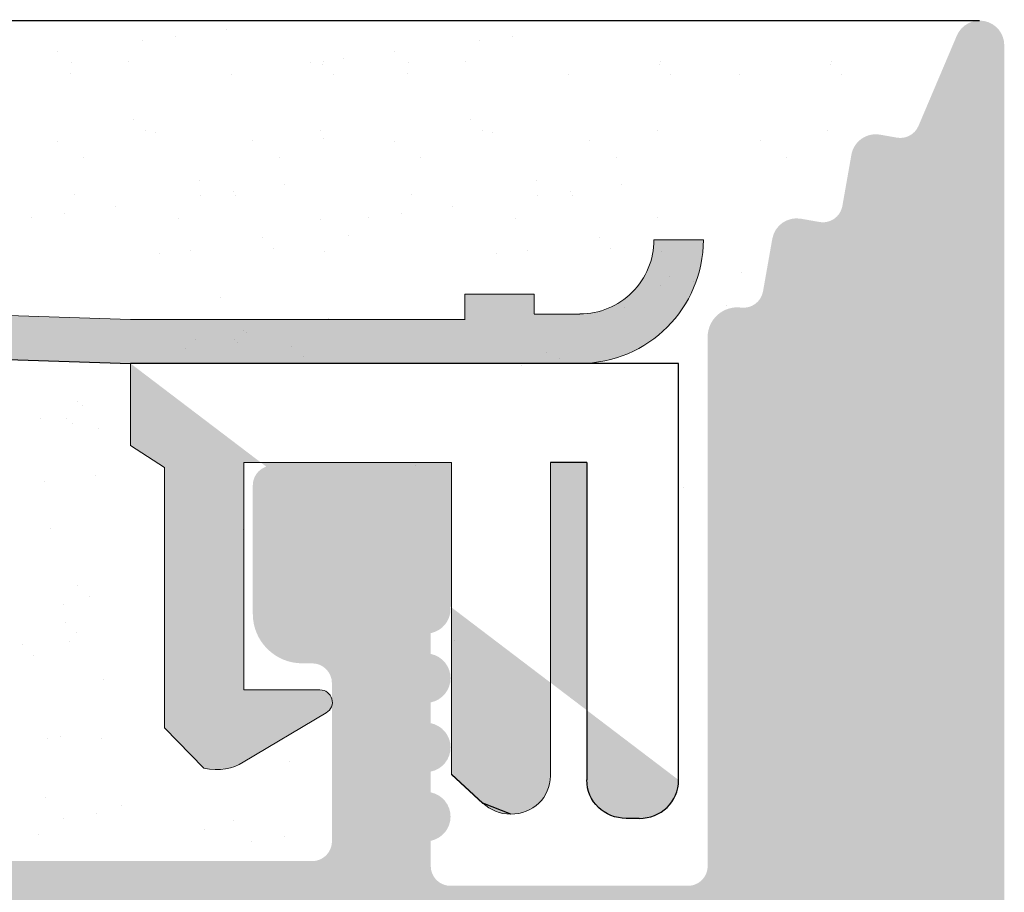
# Model space of a CAD drawing. Units: millimetres. Extents: x -261 to 1824, y 627 to 844.
# Drawn here: x -89 to -79, y 796 to 805 of the extents above; entities that cross this region are included whole.
import ezdxf

# ---------------------------------------------------------------- set-up
doc = ezdxf.new("R2010")
doc.units = ezdxf.units.MM
for name, color, linetype, lineweight in [('1', 7, 'Continuous', 20), ('Gipsp Sch', 253, 'Continuous', 5), ('Montagebügel Lienen', 255, 'Continuous', 0), ('Putz Sch', 252, 'Continuous', 20), ('Putznetz Lienien', 7, 'Continuous', 15), ('Putznetz Sch', 254, 'Continuous', 15), ('Schrafur Gips', 7, 'Continuous', 15), ('Schrauben F', 254, 'Continuous', 18)]:
    doc.layers.add(name, color=color, linetype=linetype, lineweight=lineweight)
doc.layers.add('Lienien Profil', color=7, linetype='Continuous', lineweight=25, plot=False)

msp = doc.modelspace()

# ---------------------------------------------------------------- hatches: boundary and pattern name
at = {"layer": 'Putznetz Lienien'}
h = msp.add_hatch(dxfattribs=at)
h.set_pattern_fill('JIS_WOOD', color=256, scale=0.01, style=0)
h.set_pattern_definition([(45, (-939.9710267094642, 80.65717627955871), (-0.004999999991609842, 0.004999999991609843), [])])
edge = h.paths.add_edge_path()
edge.add_arc((-113.5639668677607, 749.2267855327632), 0.3997779978903217, 182.4927431095005, 358.9203346841009)
edge.add_arc((-113.5640136605734, 749.226736063162), 0.3997291005907755, 181.0935690330312, 181.1633073784572)
edge.add_line((-114.5381169546117, 749.6945336362965), (-113.9631587009681, 749.2092225888348))
edge.add_arc((-114.6140418232144, 749.5646112692891), 0.1504805871901005, 59.69856432700731, 175.5526778086576)
edge.add_line((-114.7640679432361, 745.4282281941282), (-114.764069320544, 749.5762799095742))
edge.add_arc((-114.6191741606244, 745.433565356233), 0.1449920464690339, 182.1095361490685, 305.5609850700412)
edge.add_line((-113.9636759052046, 745.7952855148758), (-114.5348512574838, 745.3156147668101))
edge.add_arc((-113.5640196110426, 745.7876565964846), 0.3997291005907755, 0, 178.9064312028922)
edge.add_line((-113.1642905121907, 745.3655068768469), (-113.1642905104518, 745.7876565948386))
edge.add_line((-114.3661499069667, 744.4715505049055), (-113.1642905121907, 745.3655068768469))
edge.add_line((-114.6057702280768, 744.4715505049064), (-114.3661499069667, 744.4715505049055))
edge.add_arc((-114.6057702280787, 744.3132344547214), 0.1583160501850597, 89.99999999932112, 180.6756426628998)
edge.add_line((-114.7640753737833, 743.4188747699629), (-114.7640752710149, 744.3113676051971))
edge.add_arc((-114.6040753737834, 743.4188747515393), 0.1599999999999328, 179.9999934420402, 270.0000567367272)
edge.add_line((-114.3665634566869, 743.2588749865683), (-114.6040752154549, 743.2588747515395))
edge.add_line((-113.164265795941, 742.3545254143512), (-114.3665634566869, 743.2588749865683))
edge.add_line((-113.164265795941, 741.92037244224), (-113.164265795941, 742.3545254143512))
edge.add_arc((-113.5636283675613, 741.9374864788385), 0.3997291005900144, 181.7796907567411, 357.5461834460016)
edge.add_line((-114.538122905079, 742.410383351935), (-113.9631646514372, 741.9250723044756))
edge.add_arc((-114.6140477736835, 742.280460984929), 0.1504805871901886, 59.69856432610687, 175.5526778082159)
edge.add_line((-114.7640679432361, 738.478624816739), (-114.7640752710131, 742.2921296252152))
edge.add_arc((-114.6191741606244, 738.483961978869), 0.1449920464685373, 182.109536159056, 305.5609850755042)
edge.add_line((-113.9636759052064, 738.8456821375096), (-114.5348512574728, 738.3660113894546))
edge.add_arc((-113.5640196110444, 738.8380532191184), 0.3997291005907755, 0, 178.9064312027619)
edge.add_line((-113.1642905121917, 738.4159034994814), (-113.1642905104536, 738.8380532174733))
edge.add_line((-114.3661499069676, 737.52194712754), (-113.1642905121917, 738.4159034994814))
edge.add_line((-119.2640651248084, 737.521947127542), (-114.3661499069676, 737.52194712754))
edge.add_arc((-119.2640651248084, 737.3219471275413), 0.2000000000007276, 90, 180)
edge.add_line((-119.4640651248083, 735.0219471268704), (-119.4640651248092, 737.3219471275413))
edge.add_arc((-118.9640651248083, 735.0219471268704), 0.5, 180, 270)
edge.add_line((-118.1090140990882, 734.5219471268704), (-118.9640651248083, 734.5219471268704))
edge.add_arc((-117.8640651248097, 734.4719471268706), 0.2500000000002014, 11.53695903284861, 168.4630409672596)
edge.add_line((-117.4090140990893, 734.5219471268708), (-117.6191161505312, 734.5219471268708))
edge.add_arc((-117.1640651248108, 734.4719471268713), 0.2500000000002014, 11.53695903284861, 168.4630409673133)
edge.add_line((-116.7090140990904, 734.5219471268715), (-116.9191161505323, 734.5219471268715))
edge.add_arc((-116.4640651248119, 734.4719471268713), 0.2500000000001105, 11.53695903274648, 168.4630409671575)
edge.add_line((-115.764065124813, 734.5219471268715), (-116.2191161505334, 734.521947126871))
edge.add_arc((-115.7640651248121, 734.0219471268715), 0.5, 0, 90.00000000005211)
edge.add_line((-115.2640651248103, 732.9219471268718), (-115.2640651248121, 734.021947126872))
edge.add_arc((-115.4640651248101, 732.9219471268718), 0.2000000000000455, 269.9999999997394, 360.0000000000008)
edge.add_line((-117.0640651248095, 732.7219471268718), (-115.464065124811, 732.7219471268718))
edge.add_arc((-117.0640651248104, 732.9219471268716), 0.1999999999989086, 180, 270.0000000002605)
edge.add_line((-117.2640651248103, 733.1219471268703), (-117.2640651248093, 732.9219471268716))
edge.add_arc((-117.4640651248101, 733.1219471268703), 0.1999999999998181, 0, 90.00000000026056)
edge.add_line((-119.7640651248093, 733.3219471268703), (-117.464065124811, 733.3219471268701))
edge.add_arc((-119.7640651248093, 733.1219471268705), 0.1999999999998181, 90, 180)
edge.add_line((-119.9640651248101, 732.9219471268716), (-119.9640651248092, 733.1219471268705))
edge.add_arc((-120.164065124809, 732.9219471268716), 0.1999999999998181, 269.9999999997394, 360.0000000000008)
edge.add_line((-121.2640651248084, 732.7219471268718), (-120.1640651248099, 732.7219471268718))
edge.add_arc((-121.2640651248084, 732.9219471268716), 0.1999999999998181, 180, 270)
edge.add_line((-121.4640651248083, 745.5219471268695), (-121.4640651248083, 732.9219471268716))
edge.add_arc((-121.2640651248084, 745.5219471268695), 0.2000000000000455, 90, 180)
edge.add_line((-119.9640651248101, 745.7219471268693), (-121.2640651248084, 745.7219471268695))
edge.add_line((-119.4640651248119, 744.2219471268693), (-119.9640651248101, 745.7219471268693))
edge.add_line((-119.4640651248119, 739.9219471268693), (-119.4640651248119, 744.2219471268693))
edge.add_arc((-119.2640651248121, 739.9219471268691), 0.1999999999998181, 180, 270.0000000000651)
edge.add_line((-117.464065124811, 739.7219471268684), (-119.2640651248121, 739.7219471268693))
edge.add_arc((-117.464065124811, 739.9219471268691), 0.2000000000007276, 270, 360.0000000000008)
edge.add_line((-117.264065124813, 787.5219471268695), (-117.2640651248103, 739.9219471268691))
edge.add_arc((-117.4640651248128, 787.5219471268695), 0.1999999999998181, 0, 89.99999999973946)
edge.add_line((-119.2640651248112, 787.7219471268693), (-117.4640651248119, 787.7219471268693))
edge.add_arc((-119.2640651248103, 787.5219471268695), 0.1999999999998181, 90.00000000026056, 180)
edge.add_line((-119.4640651248119, 783.2219471268693), (-119.4640651248101, 787.5219471268695))
edge.add_line((-119.9640651248101, 781.7219471268693), (-119.4640651248119, 783.2219471268693))
edge.add_line((-121.2640651248112, 781.7219471268693), (-119.9640651248101, 781.7219471268693))
edge.add_arc((-121.2640651248103, 781.9219471268691), 0.1999999999998181, 180, 269.9999999997394)
edge.add_line((-121.4640651248128, 790.0169283030225), (-121.4640651248101, 781.9219471268691))
edge.add_arc((-121.264065124813, 790.0169283030225), 0.1999999999998181, 90.000000012767, 180)
edge.add_line((-118.2641709810041, 790.2169283036935), (-121.2640651248576, 790.2169283030223))
edge.add_arc((-118.2641709814516, 792.2169283036935), 2, 270.0000000128191, 360.0000000000008)
edge.add_line((-116.2641709814516, 799.0170020137496), (-116.2641709814516, 792.2169283036935))
edge.add_line((-115.1140651248124, 800.7219471275387), (-116.2641709814516, 799.0170020137496))
edge.add_line((-114.6140651248088, 800.7219471275391), (-115.1140651248124, 800.7219471275387))
edge.add_arc((-114.6140651248088, 800.2219471275391), 0.4999999999999361, 273.7175613372117, 450.0000000000013)
edge.add_line((-115.2640651248112, 798.6719471275376), (-114.5816460400574, 799.7229992315176))
edge.add_line((-115.2640651248112, 797.4219471275389), (-115.2640651248112, 798.6719471275376))
edge.add_arc((-115.0640651248123, 797.4219471275389), 0.1999999999998181, 180, 270.0000000002605)
edge.add_line((-110.2141709814478, 797.2219471275391), (-115.0640651248113, 797.2219471275391))
edge.add_arc((-110.2141709814487, 797.4219471275389), 0.1999999999998181, 270.0000000002605, 360.0000000000008)
edge.add_line((-110.0141709814479, 798.6719471275385), (-110.0141709814488, 797.4219471275389))
edge.add_line((-110.6965900662053, 799.7229992315176), (-110.0141709814479, 798.6719471275385))
edge.add_arc((-110.6641709814485, 800.2219471275387), 0.5, 90, 266.2824386621622)
edge.add_line((-110.1641709814485, 800.7219471275387), (-110.6641709814485, 800.7219471275387))
edge.add_line((-109.0141709814488, 799.0170020137487), (-110.1641709814485, 800.7219471275387))
edge.add_line((-109.0141709814479, 797.4219471275389), (-109.0141709814488, 799.0170020137487))
edge.add_arc((-108.8141709814472, 797.4219471275389), 0.1999999999998181, 180, 269.9999999997394)
edge.add_line((-104.6039784673439, 797.2219471275382), (-108.8141709814481, 797.2219471275391))
edge.add_arc((-104.6039784673439, 797.4219471275389), 0.2000000000007276, 270, 360.0000000000659)
edge.add_line((-104.403978467345, 798.7112713322911), (-104.4039784673432, 797.4219471275389))
edge.add_line((-105.0863975521015, 799.7229992315176), (-104.403978467345, 798.7112713322911))
edge.add_arc((-105.0539784673447, 800.2219471275382), 0.5, 90, 266.2824386621622)
edge.add_line((-104.5539784673447, 800.7219471275382), (-105.0539784673447, 800.7219471275382))
edge.add_line((-103.403978467345, 799.0170020137482), (-104.5539784673447, 800.7219471275382))
edge.add_line((-103.403978467346, 796.9219471275385), (-103.403978467345, 799.0170020137482))
edge.add_arc((-103.203978467347, 796.9219471275385), 0.1999999999998181, 180, 270.0000000002605)
edge.add_line((-101.6039784673458, 796.7219471275378), (-103.2039784673461, 796.7219471275387))
edge.add_arc((-101.6039784673458, 796.9219471275385), 0.2000000000007276, 270, 360.0000000000008)
edge.add_line((-101.403978467345, 799.0170020137491), (-101.403978467345, 796.9219471275385))
edge.add_line((-100.2539784673454, 800.7219471275382), (-101.403978467345, 799.0170020137491))
edge.add_line((-99.75397846734177, 800.7219471275382), (-100.2539784673454, 800.7219471275382))
edge.add_arc((-99.75397846734177, 800.2219471275382), 0.4999999999999361, 273.7175613372117, 450.0000000000013)
edge.add_line((-100.403978467345, 798.7112713322911), (-99.72155938259039, 799.7229992315176))
edge.add_line((-100.4039784673441, 796.9219471275385), (-100.403978467345, 798.7112713322911))
edge.add_arc((-100.2039784673452, 796.9219471275385), 0.1999999999998181, 180, 270.0000000002605)
edge.add_line((-95.30450465777358, 796.7219471275369), (-100.2039784673443, 796.7219471275387))
edge.add_arc((-95.30450465777358, 796.9219471275376), 0.2000000000007276, 270, 360.0000000000008)
edge.add_line((-95.10450465777376, 798.7112713322902), (-95.10450465777285, 796.9219471275376))
edge.add_line((-95.78692374253023, 799.7229992315167), (-95.10450465777376, 798.7112713322902))
edge.add_arc((-95.7545046577734, 800.2219471275373), 0.5, 90, 266.2824386621622)
edge.add_line((-95.2545046577734, 800.7219471275373), (-95.7545046577734, 800.7219471275373))
edge.add_line((-94.10450465777376, 799.0170020137473), (-95.2545046577734, 800.7219471275373))
edge.add_line((-94.10450465777467, 796.9219471275376), (-94.10450465777376, 799.0170020137473))
edge.add_arc((-93.90450465777576, 796.9219471275376), 0.1999999999998181, 180, 270.0000000002605)
edge.add_line((-92.30450465777449, 796.7219471275369), (-93.90450465777485, 796.7219471275378))
edge.add_arc((-92.30450465777449, 796.9219471275376), 0.2000000000007276, 270, 360.0000000000008)
edge.add_line((-92.10450465777376, 799.0170020137482), (-92.10450465777376, 796.9219471275376))
edge.add_line((-90.95450465777412, 800.7219471275373), (-92.10450465777376, 799.0170020137482))
edge.add_line((-90.45450465777049, 800.7219471275373), (-90.95450465777412, 800.7219471275373))
edge.add_arc((-90.45450465777049, 800.2219471275373), 0.4999999999999361, 273.7175613372117, 450.0000000000013)
edge.add_line((-91.10450465777376, 798.7112713322902), (-90.4220855730191, 799.7229992315167))
edge.add_line((-91.10450465777376, 796.9219471275376), (-91.10450465777376, 798.7112713322902))
edge.add_arc((-90.90450465777394, 796.9219471275376), 0.1999999999997877, 180, 269.9996782817379)
edge.add_line((-86.26417210446016, 796.7219210718747), (-90.90450578078253, 796.721947127541))
edge.add_arc((-86.26417098145248, 796.9219210718722), 0.2000000000007276, 269.9996782819985, 360.0000000000008)
edge.add_line((-86.06417098145266, 798.5219210718722), (-86.06417098145175, 796.9219210718722))
edge.add_arc((-86.26417098145248, 798.5219210718722), 0.1999999999998181, 0, 90)
edge.add_line((-86.36417098145012, 798.721921071872), (-86.26417098145248, 798.721921071872))
edge.add_arc((-86.36417098145012, 799.221921071872), 0.5, 180, 269.9999999998437)
edge.add_line((-86.86417098145193, 800.5219210718717), (-86.86417098145012, 799.2219210718711))
edge.add_arc((-86.6641709814512, 800.5219210718722), 0.1999999999998181, 90.00000000026056, 180.0000000001303)
edge.add_line((-85.56417098145084, 800.721921071872), (-86.66417098145212, 800.721921071872))
edge.add_arc((-85.56417098145084, 800.221921071872), 0.5, 0, 90)
edge.add_line((-85.06417098145084, 799.5168700461502), (-85.06417098145084, 800.221921071872))
edge.add_arc((-85.11417098145193, 799.2719210718722), 0.2499999999999378, 281.5369590330705, 438.4630409669292)
edge.add_line((-85.06417098145084, 798.8168700461499), (-85.06417098145084, 799.0269720975941))
edge.add_arc((-85.11417098145193, 798.5719210718719), 0.2499999999999378, 281.5369590330705, 438.4630409669292)
edge.add_line((-85.06417098145084, 798.1168700461501), (-85.06417098145084, 798.3269720975939))
edge.add_arc((-85.11417098145193, 797.8719210718721), 0.2499999999999378, 281.5369590330705, 438.4630409669292)
edge.add_line((-85.06417098145084, 797.4168700461503), (-85.06417098145084, 797.626972097594))
edge.add_arc((-85.11417098145193, 797.1719210718722), 0.2499999999999378, 281.5369590330705, 438.4630409669292)
edge.add_line((-85.06417098145266, 796.6719210718741), (-85.06417098145084, 796.9269720975942))
edge.add_arc((-84.86417098145193, 796.6719210718722), 0.1999999999998181, 180, 270.0000000002605)
edge.add_line((-82.4641709814523, 796.4719210718715), (-84.86417098145284, 796.4719210718724))
edge.add_arc((-82.4641709814523, 796.6719210718722), 0.2000000000007276, 270, 360.0000000000008)
edge.add_line((-82.26417098145066, 802.0219471275389), (-82.26417098145157, 796.6719210718722))
edge.add_arc((-81.96417098145048, 802.0219471275389), 0.3000000000003141, 82.76056067271018, 180.0000000000007)
edge.add_arc((-81.90116292039147, 802.5179612243558), 0.1999999999990054, 262.7605606727606, 349.9999999998404)
edge.add_line((-81.61037291970297, 803.0153591719561), (-81.7042013697901, 802.4832315888223))
edge.add_arc((-81.36417098145012, 802.9719471275382), 0.2499999999999127, 80.00000000015328, 169.9999999997838)
edge.add_line((-81.13340393848739, 803.1851133245771), (-81.32075893703404, 803.2181490657915))
edge.add_arc((-81.09867430295435, 803.3820748751798), 0.2000000000006783, 260.0000000001029, 350.0000000001349)
edge.add_line((-80.81037291970279, 803.8653591719547), (-80.90171275235116, 803.3473452396468))
edge.add_arc((-80.56417098144993, 803.8219471275377), 0.2499999999998468, 79.99999999994216, 170.0000000000354)
edge.add_line((-80.35053753758348, 804.0381344403743), (-80.52075893703295, 804.0681490657905))
edge.add_arc((-80.31580790205044, 804.235095990977), 0.2000000000000201, 260.000000000101, 336.9999999999656)
edge.add_line((-79.74429719481577, 805.0696299096614), (-80.13170693135999, 804.1569497652788))
edge.add_arc((-79.51417098145248, 804.9719471275382), 0.2500000000009095, 0, 156.9999999998374)
edge.add_line((-79.26417098145157, 794.4790116824454), (-79.26417098145157, 804.9719471275382))
edge.add_arc((-79.51406512481299, 794.4717372674356), 0.2500000000001371, 267.6521899776787, 361.6674084622111)
edge.add_line((-112.0640651248113, 794.2219471275396), (-79.52430651194754, 794.2219471275391))
edge.add_arc((-112.0640651248113, 794.0219471275389), 0.2000000000007276, 90, 180)
edge.add_line((-112.264065124813, 784.7921259351267), (-112.2640651248121, 794.0219471275389))
edge.add_arc((-112.4640651248137, 784.7921259351258), 0.2000000000006301, 325.0000000036258, 360.0000000003338)
edge.add_line((-113.2278955336669, 783.503554313949), (-112.3002347159481, 784.6774106478654))
edge.add_arc((-113.0640651248113, 783.3888390266754), 0.1999999999999695, 144.9999999988848, 224.9999999999124)
edge.add_line((-112.8226437685735, 782.8645749579616), (-113.2054864810489, 783.2474176704384))
edge.add_arc((-112.964065124811, 782.7231536017246), 0.1999999999998087, 315.0000001456858, 404.9999999998627)
edge.add_line((-113.2054864814081, 782.1988895307065), (-112.8226437682142, 782.5817322458468))
edge.add_arc((-113.0640651248113, 782.0574681748283), 0.2000000000001302, 135.000000145585, 225.0000001455297)
edge.add_line((-112.8226437689327, 781.5332041084218), (-113.2054864806896, 781.916046818232))
edge.add_arc((-112.9640651248101, 781.3917827518242), 0.1999999999999695, 315.0000001456339, 405.0000001458926)
edge.add_line((-113.2054864814081, 780.8675186808066), (-112.8226437682133, 781.2503613959464))
edge.add_arc((-113.0640651248113, 780.7260973249288), 0.200000000000291, 135.000000145585, 225.0000001455481)
edge.add_line((-112.8226437689336, 780.201833258521), (-113.2054864806896, 780.584675968332))
edge.add_arc((-112.9640651248101, 780.0604119019238), 0.1999999999993264, 315.0000001992585, 405.0000001460515)
edge.add_line((-113.2054864815409, 779.5361478300549), (-112.8226437680814, 779.9189905461787))
edge.add_arc((-113.0640651248113, 779.3947264743094), 0.2000000000001302, 135.0000001993507, 225.0000001993138)
edge.add_line((-112.8226437690664, 778.8704624087547), (-113.2054864805568, 779.2533051175803))
edge.add_arc((-112.964065124811, 778.7290410520247), 0.1999999999998087, 315.0000001456858, 405.0000001996313)
edge.add_line((-113.2054864814072, 778.2047769810054), (-112.8226437682142, 778.5876196961469))
edge.add_arc((-113.0640651248104, 778.0633556251275), 0.2000000000001302, 135.0000001456339, 225.0000001455234)
edge.add_line((-112.8226437689336, 777.5390915587211), (-113.2054864806887, 777.9219342685308))
edge.add_arc((-112.9640651248119, 777.3976702021243), 0.1999999999999695, 315.0000001456339, 405.000000145469)
edge.add_line((-113.2054864814072, 776.8734061311054), (-112.8226437682151, 777.256248846247))
edge.add_arc((-113.0640651248104, 776.7319847752276), 0.2000000000001302, 135.0000001456339, 225.0000001455234)
edge.add_line((-112.8226437689336, 776.2077207088203), (-113.2054864806887, 776.5905634186308))
edge.add_arc((-112.964065124811, 776.066299352224), 0.1999999999996479, 314.9999998004652, 405.00000014569)
edge.add_line((-113.2054864805559, 775.5420352866693), (-112.8226437690664, 775.9248779954944))
edge.add_arc((-113.0640651248104, 775.4006139299397), 0.200000000000291, 134.9999998006925, 224.9999998006557)
edge.add_line((-112.8226437680814, 774.876349858069), (-113.20548648154, 775.2591925741942))
edge.add_arc((-112.964065124811, 774.7349285023245), 0.1999999999999695, 314.9999998541704, 404.9999998005212)
edge.add_line((-113.2054864806887, 774.2106644359176), (-112.8226437689336, 774.5935071457272))
edge.add_arc((-113.0640651248104, 774.0692430793213), 0.2000000000001302, 134.9999998545388, 224.9999998544283)
edge.add_line((-112.8226437682142, 773.5449790083028), (-113.2054864814072, 773.927821723443))
edge.add_arc((-112.964065124811, 773.403557652425), 0.1999999999999695, 315.0000001456339, 404.9999998543738)
edge.add_line((-113.2054864814081, 772.879293581407), (-112.8226437682142, 773.2621362965472))
edge.add_arc((-113.0640651248113, 772.7378722255287), 0.2000000000001302, 135.000000145585, 225.0000001455297)
edge.add_line((-112.8226437689327, 772.2136081591223), (-113.2054864806896, 772.5964508689324))
edge.add_arc((-112.9640651248101, 772.0721868025246), 0.1999999999999695, 315.0000001456339, 405.0000001458374)
edge.add_line((-113.2054864814072, 771.5479227315061), (-112.8226437682133, 771.9307654466472))
edge.add_arc((-113.0640651248104, 771.4065013756278), 0.2000000000001302, 135.0000001455533, 225.0000001455165)
edge.add_line((-112.8226437689327, 770.8822373092214), (-113.2054864806887, 771.2650800190311))
edge.add_arc((-112.9640651248101, 770.7408159526242), 0.1999999999998087, 315.0000000001381, 405.0000001457786)
edge.add_line((-113.205486481048, 770.2165518839117), (-112.8226437685726, 770.5993945963871))
edge.add_arc((-113.0640651248104, 770.0751305276747), 0.2000000000001491, 135.0000000000173, 215.0000000029849)
edge.add_line((-112.3002347159481, 768.8467000624921), (-113.2278955336624, 769.9604152403961))
edge.add_arc((-112.4640651248119, 768.7319847752308), 0.1999999999998181, 0, 34.99999999693433)
edge.add_line((-112.2640651248121, 762.366966446979), (-112.2640651248121, 768.7319847752308))
edge.add_arc((-112.5608650862832, 762.377419253012), 0.2969839697413001, 328.4324508722744, 357.9829706226524)
edge.add_line((-112.7209559377688, 762.2219471275396), (-112.3078277442082, 762.2219471275396))
edge.add_line((-113.0528621972153, 762.6092102178079), (-112.7209559377688, 762.2219471275396))
edge.add_arc((-113.1589523549137, 762.5031683467166), 0.1499999999500795, 44.98695803380136, 134.9869579984278)
edge.add_line((-113.6472384924782, 762.2271882157102), (-113.2649942259395, 762.6092585044805))
edge.add_arc((-113.8184296046811, 762.4274218113526), 0.2634385881399035, 226.192451455878, 310.5290188850393)
edge.add_line((-114.3828621627363, 762.6195506063382), (-114.000791873912, 762.2373063399093))
edge.add_arc((-114.4889523205238, 762.5135087352442), 0.1500000000147343, 44.98695801047791, 87.90581768487839)
edge.add_line((-114.5769762543523, 762.663437509151), (-114.48347098468, 762.663408551661))
edge.add_arc((-114.5765335715741, 762.4753372960763), 0.1881007339880809, 90.13484199519853, 175.5526778033081)
edge.add_line((-114.7640619927633, 759.8419065597766), (-114.7640679432352, 762.4899230964502))
edge.add_arc((-114.6191682101507, 759.8472437218611), 0.1449920464677715, 182.1095361410849, 305.5609850761827)
edge.add_line((-113.9636699547318, 760.208963880503), (-114.5348453069982, 759.7292931324482))
edge.add_arc((-113.5640136605698, 760.2013349621591), 0.399729100589866, 0, 178.9064312097457)
edge.add_line((-113.1642845617189, 759.7791852424737), (-113.1642845599799, 760.2013349605127))
edge.add_line((-114.3661439564949, 758.8852288705323), (-113.1642845617189, 759.7791852424737))
edge.add_line((-114.6057642776041, 758.885228870535), (-114.3661439564949, 758.8852288705323))
edge.add_arc((-114.605764277605, 758.7269128203482), 0.1583160501868785, 89.9999999996863, 180.6756426629002)
edge.add_line((-114.7640694233132, 757.8425907847882), (-114.7640693205431, 758.7250459708239))
edge.add_arc((-114.6040694233125, 757.8425907661549), 0.1600000000001602, 179.9999933318147, 270.000056700902)
edge.add_line((-114.3665575062178, 757.6825910011837), (-114.6040692649858, 757.6825907661548))
edge.add_line((-113.16425984547, 756.7782414289663), (-114.3665575062178, 757.6825910011837))
edge.add_line((-113.16425984547, 756.3440884568713), (-113.16425984547, 756.7782414289663))
edge.add_arc((-113.5636224170921, 756.361202493438), 0.3997291005912676, 181.7796907541271, 357.5461834505842)
edge.add_line((-114.5291985866334, 756.8284590671469), (-113.9631587009699, 756.3487883190933))
edge.add_arc((-114.6140418232144, 756.7041769995444), 0.1504805871901811, 55.67994559198143, 175.552677803796)
edge.add_line((-114.7640619927661, 752.7023408313546), (-114.7640693205431, 756.7158456398422))
edge.add_arc((-114.6191682101544, 752.7076779934828), 0.1449920464684303, 182.1095361583385, 305.5609850742058)
edge.add_line((-113.9636699547355, 753.0693981521301), (-114.5348453070055, 752.5897274040665))
edge.add_arc((-113.5640136605734, 753.0617692337389), 0.3997291005907755, 0, 178.9064312029834)
edge.add_line((-113.1642845617216, 752.6396195140967), (-113.1642845599827, 753.0617692320923))
edge.add_line((-114.3661439564976, 751.7456631421553), (-113.1642845617216, 752.6396195140967))
edge.add_line((-114.6057642776086, 751.7456631421562), (-114.3661439564976, 751.7456631421553))
edge.add_arc((-114.6057642776104, 751.5873470919712), 0.1583160501850591, 89.99999999932112, 180.6756426908068)
edge.add_line((-114.7640694233132, 750.7030250545313), (-114.7640693205458, 751.5854802423698))
edge.add_arc((-114.6040694233125, 750.7030250358982), 0.1599999999999328, 179.9999933318147, 270.0000567008108)
edge.add_line((-114.3665575062178, 750.5430252709273), (-114.6040692649858, 750.5430250358984))
edge.add_line((-113.164259845471, 749.6386756987101), (-114.3665575062178, 750.5430252709273))
edge.add_line((-113.164259845471, 749.2192526760947), (-113.164259845471, 749.6386756987101))
at = {"layer": 'Putznetz Sch'}
msp.add_hatch(color=256, dxfattribs=at).paths.add_polyline_path([(-132.9974415419362, 803.719168299014), (-133.0467831484982, 803.2273336340866), (-88.10193806016264, 801.7550414299092), (-88.10193660100299, 802.1982242794862)])
h = msp.add_hatch(color=256, dxfattribs=at)
edge = h.paths.add_edge_path()
edge.add_line((-88.1019381000533, 802.1982189174544), (-88.10193809993325, 801.7550414312166))
edge.add_line((-88.10193809993325, 801.755041431217), (-83.55747508860259, 801.755041431217))
edge.add_arc((-83.55747508859895, 803.005041431217), 1.249999999999986, 270, 359.999999999974)
edge.add_line((-82.30747508859895, 803.005041431217), (-82.80747508859895, 803.005041431217))
edge.add_arc((-83.55747508859895, 803.0050414312166), 0.7499999999997016, 269.99999999997397, 360, ccw=False)
edge.add_line((-83.55747508859895, 802.255041431217), (-84.01900045365073, 802.255041431217))
edge.add_line((-84.01900045365437, 802.255041431217), (-84.01900045365437, 802.4550414312178))
edge.add_line((-84.01900045365437, 802.4550414312178), (-84.7190004536551, 802.4550414312178))
edge.add_line((-84.7190004536551, 802.4550414312178), (-84.7190004536551, 802.1982189174544))
edge.add_line((-84.7190004536551, 802.1982189174544), (-88.1019381000533, 802.1982189174544))
h = msp.add_hatch(color=256, dxfattribs=at)
edge = h.paths.add_edge_path()
edge.add_line((-88.1019381000533, 802.1982189174544), (-88.10193809993325, 801.7550414312166))
edge.add_line((-88.10193809993325, 801.755041431217), (-83.55747508860259, 801.755041431217))
edge.add_arc((-83.55747508859895, 803.005041431217), 1.249999999999986, 270, 359.999999999974)
edge.add_line((-82.30747508859895, 803.005041431217), (-82.80747508859895, 803.005041431217))
edge.add_arc((-83.55747508859895, 803.0050414312166), 0.7499999999997016, 269.99999999997397, 360, ccw=False)
edge.add_line((-83.55747508859895, 802.255041431217), (-84.01900045365073, 802.255041431217))
edge.add_line((-84.01900045365437, 802.255041431217), (-84.01900045365437, 802.4550414312178))
edge.add_line((-84.01900045365437, 802.4550414312178), (-84.7190004536551, 802.4550414312178))
edge.add_line((-84.7190004536551, 802.4550414312178), (-84.7190004536551, 802.1982189174544))
edge.add_line((-84.7190004536551, 802.1982189174544), (-88.1019381000533, 802.1982189174544))
at = {"layer": 'Schrauben F'}
h = msp.add_hatch(color=256, dxfattribs=at)
edge = h.paths.add_edge_path()
edge.add_line((-82.55747508842433, 801.7550414326736), (-88.1019380998714, 801.7550414326763))
edge.add_line((-88.1019380998714, 801.7550414326772), (-88.1019380998714, 800.9254821647012))
edge.add_line((-88.1019380998714, 800.9254821647003), (-87.75643123338341, 800.7036511423587))
edge.add_line((-87.75643123338341, 800.7036511423587), (-87.7564312333725, 798.070483113843))
edge.add_line((-87.7564312333725, 798.070483113843), (-87.35969576193202, 797.660197788003))
edge.add_spline(control_points=[(-87.35969576193202, 797.6601977880034), (-87.19950702502865, 797.6334036899605), (-87.06512388228111, 797.6520445062467), (-86.96087230871308, 797.7226533457322)], knot_values=[16.37758535823403, 16.37758535823403, 16.37758535823403, 16.37758535823403, 17, 17, 17, 17], degree=3, periodic=0)
edge.add_line((-86.96087230871308, 797.7226533457322), (-86.1210012470674, 798.221233980151))
edge.add_arc((-86.18463435297417, 798.328825001304), 0.124999999999991, 300.6015597437715, 450.0000000003752)
edge.add_line((-86.18463435297417, 798.453825001304), (-86.95591841963505, 798.453825001304))
edge.add_line((-86.95591841963505, 798.453825001304), (-86.95591841963505, 800.7540611592533))
edge.add_line((-86.95591841963505, 800.7540611592542), (-84.85591844619375, 800.7540611592542))
edge.add_line((-84.85591844619375, 800.7540611592542), (-84.85471956311994, 797.6016302421579))
edge.add_line((-84.85471956311994, 797.6016302421579), (-84.53644414946575, 797.3079038167818))
edge.add_spline(control_points=[(-84.53644414946575, 797.3079038167814), (-84.46409603772736, 797.2385632619241), (-84.36418251308896, 797.1968722492363), (-84.253932373731, 797.1968722492363)], knot_values=[16, 16, 16, 16, 16.50003212822843, 16.50003212822843, 16.50003212822843, 16.50003212822843], degree=3, periodic=0)
edge.add_spline(control_points=[(-84.253932373731, 797.1968722492363), (-84.03344626267608, 797.1968722492363), (-83.85430129744236, 797.3636148707226), (-83.85430129744236, 797.5847900008755)], knot_values=[16, 16, 16, 16, 17, 17, 17, 17], degree=3, periodic=0)
edge.add_line((-83.85430129744236, 797.5847900008755), (-83.85430129744236, 800.753824901881))
edge.add_line((-83.85430129744236, 800.753824901881), (-83.48611368903767, 800.753824901881))
edge.add_line((-83.48611368903767, 800.753824901881), (-83.4862556446842, 797.5426070634996))
edge.add_spline(control_points=[(-83.48625564468057, 797.5426070635001), (-83.48625564468057, 797.3214319333472), (-83.30711067945049, 797.1546893118609), (-83.08662456840648, 797.1538250013034)], knot_values=[16, 16, 16, 16, 17, 17, 17, 17], degree=3, periodic=0)
edge.add_line((-83.08662456840648, 797.1538250013034), (-82.95710616471297, 797.1538250013034))
edge.add_spline(control_points=[(-82.95710616471297, 797.1538250013034), (-82.73662005365804, 797.1538250013034), (-82.55747508842433, 797.3205676227897), (-82.55747508842433, 797.5417427529426)], knot_values=[16, 16, 16, 16, 17, 17, 17, 17], degree=3, periodic=0)
edge.add_line((-82.55747508842433, 797.5417427529426), (-82.55747508842433, 801.7550414326736))
edge = h.paths.add_edge_path(flags=17)
edge.add_line((-82.55747508842433, 801.7550414326736), (-88.1019380998714, 801.7550414326736))
edge.add_line((-82.55747508842433, 801.7550414326736), (-82.55747508842433, 797.5417427529421))

# ---------------------------------------------------------------- linework, layer by layer
for p, q in [((-233.5636993236021, 805.2308590839568), (-79.51406512481299, 805.2219471268693)), ((-133.0467831883816, 803.227333635393), (-88.10193810004603, 801.7550414312157)), ((-133.0467831484982, 803.2273336340866), (-88.10193806016264, 801.7550414299092)), ((-82.6485303978352, 802.6379247945545), (-82.6485303978352, 802.6379247945545)), ((-83.10361227458088, 802.3199005729123), (-83.10361227458088, 802.3199005729123)), ((-86.09685403300136, 802.2077434839332), (-86.09685403300136, 802.2077434839332)), ((-87.44759428073485, 801.9988409198229), (-87.44759428073485, 801.9988409198229)), ((-86.96133664949411, 802.0895256009806), (-86.96133664949411, 802.0895256009806)), ((-86.93134894141804, 802.066805908112), (-86.93134894141804, 802.066805908112)), ((-86.47016887517566, 801.9264757918647), (-86.47016887517566, 801.9264757918647)), ((-86.35136646578576, 801.8267326348416), (-86.35136646578576, 801.8267326348416)), ((-83.89179305830294, 801.8703294119816), (-83.89179305830294, 801.8703294119816)), ((-83.76683435734049, 801.8055663204452), (-83.76683435734049, 801.8055663204452)), ((-88.10183080973184, 801.7218718228562), (-88.10183080973184, 801.7218718228562)), ((-87.10650398022881, 801.7544067804863), (-87.10650398022881, 801.7544067804863)), ((-87.10628845306019, 801.7550686452671), (-87.10628845306019, 801.7550686452671)), ((-84.14686895852537, 801.7290577462493), (-84.14686895852537, 801.7290577462493)), ((-86.96050154646764, 800.0727851759441), (-86.96050154646764, 800.0727851759441))]:
    msp.add_line(p, q)
at = {"layer": '1'}
for p, q in [((-87.97640614980082, 805.0190537745568), (-87.97640614980082, 805.0190537745568)), ((-87.64588321914016, 805.0625679438883), (-87.64588321914016, 805.0625679438883)), ((-84.56708130063816, 805.0190537745568), (-84.56708130063816, 805.0190537745568)), ((-84.2365583699775, 805.0625679438883), (-84.2365583699775, 805.0625679438883)), ((-88.83891360695088, 804.9055025136352), (-88.83891360695088, 804.9055025136352)), ((-85.42958875778822, 804.9055025136352), (-85.42958875778822, 804.9055025136352)), ((-88.70281295642599, 804.8006471161941), (-88.70281295642599, 804.8006471161941)), ((-88.12509886070075, 804.8083613839988), (-88.12509886070075, 804.8083613839988)), ((-86.2763570277657, 804.7940233560146), (-86.2763570277657, 804.7940233560146)), ((-85.94583409710503, 804.8375375253461), (-85.94583409710503, 804.8375375253461)), ((-85.29348810726333, 804.8006471161941), (-85.29348810726333, 804.8006471161941)), ((-84.71577401153809, 804.8083613839988), (-84.71577401153809, 804.8083613839988)), ((-88.70468435449402, 804.6825816257663), (-88.70468435449402, 804.6825816257663)), ((-87.08029745003114, 804.674790763281), (-87.08029745003114, 804.674790763281)), ((-86.04484805104767, 804.671570773399), (-86.04484805104767, 804.671570773399)), ((-85.29535950533136, 804.6825816257663), (-85.29535950533136, 804.6825816257663)), ((-83.67097260086848, 804.674790763281), (-83.67097260086848, 804.674790763281)), ((-82.63552320188501, 804.671570773399), (-82.63552320188501, 804.671570773399)), ((-81.94355960757639, 804.674790763281), (-81.94355960757639, 804.674790763281)), ((-80.90811020859292, 804.671570773399), (-80.90811020859292, 804.671570773399)), ((-88.07078195944814, 804.2214974107158), (-88.07078195944814, 804.2214974107158)), ((-84.66145711028548, 804.2214974107158), (-84.66145711028548, 804.2214974107158)), ((-87.95373918222867, 804.1142474652568), (-87.95373918222867, 804.1142474652568)), ((-86.1838717367882, 804.1084156325721), (-86.1838717367882, 804.1084156325721)), ((-84.54441433306602, 804.1142474652568), (-84.54441433306602, 804.1142474652568)), ((-82.77454688762555, 804.1084156325721), (-82.77454688762555, 804.1084156325721)), ((-81.04713389433346, 804.1084156325721), (-81.04713389433346, 804.1084156325721)), ((-88.8440289012924, 804.0029830817468), (-88.8440289012924, 804.0029830817468)), ((-87.84604209408099, 804.0872142320015), (-87.84604209408099, 804.0872142320015)), ((-86.86654797568735, 804.0065760434434), (-86.86654797568735, 804.0065760434434)), ((-86.15178443617515, 804.0254236631515), (-86.15178443617515, 804.0254236631515)), ((-85.43470405212975, 804.0029830817468), (-85.43470405212975, 804.0029830817468)), ((-84.43671724491833, 804.0872142320015), (-84.43671724491833, 804.0872142320015)), ((-83.4572231265247, 804.0065760434434), (-83.4572231265247, 804.0065760434434)), ((-81.7298101332326, 804.0065760434434), (-81.7298101332326, 804.0065760434434)), ((-88.57625211724553, 803.8323904560968), (-88.57625211724553, 803.8323904560968)), ((-86.59877119164412, 803.8359834177934), (-86.59877119164412, 803.8359834177934)), ((-85.16692726808287, 803.8323904560968), (-85.16692726808287, 803.8323904560968)), ((-83.18944634248146, 803.8359834177934), (-83.18944634248146, 803.8359834177934)), ((-81.46203334918937, 803.8359834177934), (-81.46203334918937, 803.8359834177934)), ((-87.06041569985427, 803.4955356110088), (-87.06041569985427, 803.4955356110088)), ((-83.65109085069162, 803.4955356110088), (-83.65109085069162, 803.4955356110088)), ((-88.66468357209487, 803.4590485324431), (-88.66468357209487, 803.4590485324431)), ((-87.04029666763199, 803.4512576699574), (-87.04029666763199, 803.4512576699574)), ((-85.25535872293221, 803.4590485324431), (-85.25535872293221, 803.4590485324431)), ((-83.63097181846933, 803.4512576699574), (-83.63097181846933, 803.4512576699574)), ((-88.253446087665, 803.3384701807556), (-88.253446087665, 803.3384701807556)), ((-84.84412123850234, 803.3384701807556), (-84.84412123850234, 803.3384701807556)), ((-89.10021435764247, 803.226991023135), (-89.10021435764247, 803.226991023135)), ((-88.76969142698545, 803.2705051924665), (-88.76969142698545, 803.2705051924665)), ((-87.61225569468115, 803.2182570037564), (-87.61225569468115, 803.2182570037564)), ((-86.18041177112354, 803.2146640420599), (-86.18041177112354, 803.2146640420599)), ((-85.69088950847981, 803.226991023135), (-85.69088950847981, 803.226991023135)), ((-85.36036657782279, 803.2705051924665), (-85.36036657782279, 803.2705051924665)), ((-84.2029308455185, 803.2182570037564), (-84.2029308455185, 803.2182570037564)), ((-86.76926627677494, 803.028878017212), (-86.76926627677494, 803.028878017212)), ((-85.90086355577478, 803.0507044145468), (-85.90086355577478, 803.0507044145468)), ((-83.35994142761228, 803.028878017212), (-83.35994142761228, 803.028878017212)), ((-87.49383999760357, 802.8996062056233), (-87.49383999760357, 802.8996062056233)), ((-86.65222349955911, 802.921628071753), (-86.65222349955911, 802.921628071753)), ((-84.08451514844091, 802.8996062056233), (-84.08451514844091, 802.8996062056233)), ((-83.24289865039646, 802.921628071753), (-83.24289865039646, 802.921628071753)), ((-87.80604131168184, 802.863681138678), (-87.80604131168184, 802.863681138678)), ((-86.14387095438906, 802.884882539249), (-86.14387095438906, 802.884882539249)), ((-84.39671646251918, 802.863681138678), (-84.39671646251918, 802.863681138678)), ((-82.7345461052264, 802.884882539249), (-82.7345461052264, 802.884882539249)), ((-81.9242442979139, 802.671559522046), (-81.9242442979139, 802.671559522046)), ((-82.41050192915463, 802.5843768706129), (-82.41050192915463, 802.5843768706129)), ((-88.64202804359229, 801.373829058766), (-88.64202804359229, 801.373829058766)), ((-88.58576048414761, 801.3257428629975), (-88.58576048414761, 801.3257428629975)), ((-89.0103213612183, 801.1981844828626), (-89.0103213612183, 801.1981844828626)), ((-88.75023936990328, 801.2009570603097), (-88.75023936990328, 801.2009570603097)), ((-88.6914926820009, 801.1468884365411), (-88.6914926820009, 801.1468884365411)), ((-88.42730235881936, 801.0944616365357), (-88.42730235881936, 801.0944616365357)), ((-88.45544312630045, 800.6258612903664), (-88.45544312630045, 800.6258612903664)), ((-88.97168846561726, 800.5578963020773), (-88.97168846561726, 800.5578963020773)), ((-88.90841144195474, 800.0843559775951), (-88.90841144195474, 800.0843559775951)), ((-88.63545211025667, 799.5078066508402), (-88.63545211025667, 799.5078066508402)), ((-88.77515332056828, 799.3200704810117), (-88.77515332056828, 799.3200704810117)), ((-88.51840933304084, 799.4005567053812), (-88.51840933304084, 799.4005567053812)), ((-88.64590971813777, 799.0292301437933), (-88.64590971813777, 799.0292301437933)), ((-89.19755263920706, 798.9116924612861), (-89.19755263920706, 798.9116924612861)), ((-89.08050986199123, 798.8044425158271), (-89.08050986199123, 798.8044425158271)), ((-88.37480133227837, 798.5618012826383), (-88.37480133227837, 798.5618012826383)), ((-88.93690186122876, 797.9656870930842), (-88.93690186122876, 797.9656870930842)), ((-88.80822741491465, 797.9826515771599), (-88.80822741491465, 797.9826515771599)), ((-88.39480959431057, 797.95818597727), (-88.39480959431057, 797.95818597727)), ((-86.4975692571661, 797.7252096235536), (-86.4975692571661, 797.7252096235536)), ((-88.95691012326097, 797.3620717877159), (-88.95691012326097, 797.3620717877159)), ((-88.18782808703145, 797.2792874421468), (-88.18782808703145, 797.2792874421468)), ((-88.77509500521955, 797.1552870484459), (-88.77509500521955, 797.1552870484459)), ((-88.44457207455889, 797.1988012177774), (-88.44457207455889, 797.1988012177774)), ((-87.0596697861165, 797.1290954339995), (-87.0596697861165, 797.1290954339995)), ((-87.35604482950475, 797.0463110884305), (-87.35604482950475, 797.0463110884305)), ((-89.02898345249014, 796.9871157864588), (-89.02898345249014, 796.9871157864588)), ((-86.87785466807509, 796.9223106947295), (-86.87785466807509, 796.9223106947295)), ((-86.54733173741442, 796.965824864061), (-86.54733173741442, 796.965824864061))]:
    msp.add_line(p, q, dxfattribs=at)
at = {"layer": 'Gipsp Sch'}
for p, q in [((-87.12963787982335, 805.1305329321774), (-87.12963787982335, 805.1305329321774)), ((-86.14761793509933, 804.8119543456953), (-86.14761793509933, 804.8119543456953)), ((-82.73829308593668, 804.8119543456953), (-82.73829308593668, 804.8119543456953)), ((-81.01088009264458, 804.8119543456953), (-81.01088009264458, 804.8119543456953)), ((-86.1618908282635, 804.778820718858), (-86.1618908282635, 804.778820718858)), ((-82.75256597910084, 804.778820718858), (-82.75256597910084, 804.778820718858)), ((-81.02515298580875, 804.778820718858), (-81.02515298580875, 804.778820718858)), ((-87.40129727375643, 803.6080277226904), (-87.40129727375643, 803.6080277226904)), ((-83.99197242459377, 803.6080277226904), (-83.99197242459377, 803.6080277226904)), ((-86.54417036053746, 803.5635005992979), (-86.54417036053746, 803.5635005992979)), ((-83.1348455113748, 803.5635005992979), (-83.1348455113748, 803.5635005992979)), ((-87.39093863051494, 803.4520214416773), (-87.39093863051494, 803.4520214416773)), ((-83.98161378135228, 803.4520214416773), (-83.98161378135228, 803.4520214416773)), ((-82.77318155592184, 803.2325379185697), (-82.77318155592184, 803.2325379185697)), ((-87.19315022913906, 802.4189103589113), (-87.19315022913906, 802.4189103589113)), ((-88.7629524953536, 799.1364800892522), (-88.7629524953536, 799.1364800892522)), ((-88.71674387699204, 798.9473497998672), (-88.71674387699204, 798.9473497998672))]:
    msp.add_line(p, q, dxfattribs=at)
at = {"layer": 'Lienien Profil'}
for p, q in [((-82.55747508859895, 801.7550414312175), (-88.10193810004603, 801.7550414312202)), ((-82.55747508859895, 801.7550414312175), (-88.10193810004603, 801.7550414312202)), ((-82.55747508859895, 801.7550414312166), (-88.10193810004603, 801.7550414312202)), ((-82.55747508859895, 801.7550414312175), (-88.10193810004603, 801.7550414312202)), ((-82.55747508859895, 801.7550414312175), (-88.10193810004603, 801.7550414312202)), ((-82.55747508859895, 801.7550414312175), (-88.10193810004603, 801.7550414312202)), ((-82.55747508859895, 801.7550414312175), (-88.10193810004603, 801.7550414312202)), ((-82.55747508859895, 801.7550414312175), (-88.10193810004603, 801.7550414312202)), ((-82.55747508859895, 801.7550414312166), (-88.10193810004603, 801.7550414312202)), ((-82.55747508859895, 801.7550414312175), (-88.10193810004603, 801.7550414312202)), ((-82.55747508859895, 801.7550414312175), (-88.10193810004603, 801.7550414312202)), ((-82.55747508859895, 801.7550414312175), (-88.10193810004603, 801.7550414312202)), ((-82.55747508859895, 797.5417427514851), (-82.55747508859895, 801.7550414312166)), ((-82.55747508859895, 797.541742751486), (-82.55747508859895, 801.7550414312175)), ((-82.55747508859895, 801.4701992255407), (-82.55747508859895, 801.7515394014929)), ((-83.48611368920865, 800.753824900424), (-83.85430129761698, 800.753824900424)), ((-83.48611368920865, 800.7538249004249), (-83.85430129761698, 800.7538249004249)), ((-83.48611368897582, 800.7538301890465), (-83.48625564462236, 797.5426123506652)), ((-84.25393237390563, 797.1968722477798), (-84.53644414964037, 797.3079038153248)), ((-82.95710616488759, 797.1538249998459), (-83.08662456857019, 797.1538249998459))]:
    msp.add_line(p, q, dxfattribs=at)
for points in [[(-83.08662456857746, 797.1538249998459), (-83.30711067962147, 797.1546893104035), (-83.48625564485519, 797.3214319318897), (-83.48625564485519, 797.5426070620426)], [(-82.95710616488759, 797.1538249998459), (-82.73662005383267, 797.1538249998459), (-82.55747508859895, 797.3205676213322), (-82.55747508859895, 797.5417427514851)]]:
    msp.add_open_spline(points, degree=3, dxfattribs=at)
at = {"layer": 'Montagebügel Lienen'}
msp.add_line((-82.55747508859895, 801.7550414312175), (-88.10193810004603, 801.755041431217), dxfattribs=at)
at = {"layer": 'Putz Sch'}
for p, q in [((-85.21600431457227, 800.7268619221479), (-85.21600431457227, 800.7268619221479)), ((-85.21600431456864, 800.7268619221488), (-85.21600431456864, 800.7268619221488)), ((-82.5099577648707, 800.5022511884256), (-82.5099577648707, 800.5022511884256)), ((-84.82519591070195, 798.9573401086948), (-84.82519591070195, 798.9573401086948))]:
    msp.add_line(p, q, dxfattribs=at)
at = {"layer": 'Putznetz Lienien'}
for p, q in [((-132.9974415818196, 803.7191683003205), (-88.10193664088638, 802.1982242807927)), ((-132.9974415419362, 803.719168299014), (-88.10193660100299, 802.1982242794862)), ((-82.30747508860259, 803.0050414312179), (-82.80747508860259, 803.0050414312175)), ((-84.71900510719911, 802.455040197004), (-84.01898647629241, 802.4550520912401)), ((-84.71900510719922, 802.1982242810107), (-84.71900510719922, 802.4550401970041)), ((-84.71900434254167, 802.1971234508394), (-84.71900434254167, 802.4550401928302)), ((-84.01913442427212, 802.255041431217), (-84.01898647629241, 802.4550520912401)), ((-84.01913442427212, 802.255041431217), (-84.01898647629241, 802.4550520912401)), ((-84.01898647629241, 802.4550520912401), (-84.01898647629241, 802.255041431217)), ((-84.71900510719922, 802.1982242810107), (-88.10193664731776, 802.1982242810104)), ((-84.73803277546722, 802.198085473294), (-88.09178556020743, 802.198085473294)), ((-83.55747508859895, 802.2515394014924), (-84.01913442427212, 802.2515394014924)), ((-83.55747508859895, 802.2515394014924), (-84.01913442427212, 802.2515394014924)), ((-84.01898647629241, 802.2515394014924), (-83.55747508859895, 802.2515394014924)), ((-82.55747508859895, 801.7550414312175), (-88.10193811726458, 801.7550414312157)), ((-82.55747508859895, 801.7550414312175), (-88.10193810004603, 801.7550414312175)), ((-82.55747508859895, 801.7550414312175), (-88.10193810004603, 801.7550414312202)), ((-88.10193810004603, 801.7550414312175), (-83.55747508859895, 801.755041431217)), ((-82.55747508859895, 801.7550414312175), (-88.10193810004603, 801.7550414312175)), ((-82.55747508859895, 801.7550414312175), (-88.10193810004603, 801.7550414312202)), ((-82.55747508859895, 801.7550414312175), (-88.1019380998714, 801.7550414312157)), ((-82.55747508859895, 801.7550414312166), (-88.10193810024248, 801.7550414299092)), ((-82.55747508859895, 801.755041432679), (-88.10193810004603, 801.755041432679)), ((-82.55747508859895, 801.755041432679), (-88.10193810004603, 801.7550414326818)), ((-88.10193810004603, 801.755041432679), (-83.55747508860259, 801.755041432679)), ((-88.10193810004603, 801.7550414326818), (-88.10193810004603, 800.9254821647057)), ((-82.55747508859895, 801.755041432679), (-88.10193810004603, 801.755041432679)), ((-82.55747508859895, 801.755041432679), (-88.10193810004603, 801.7550414326818)), ((-82.55747508859895, 801.755041432679), (-88.1019380998714, 801.7550414326772)), ((-88.1019380998714, 801.7550414326772), (-88.1019380998714, 800.9254821647003)), ((-88.10193810004603, 801.7550414326818), (-88.10193810004603, 800.9254821647057)), ((-82.55747508859895, 801.755041432679), (-88.1019380998714, 801.7550414326772)), ((-88.10193810004603, 800.9254821647035), (-88.10193810024248, 801.7515394014956)), ((-88.10193810004603, 801.7515394014956), (-88.10193810004603, 800.925482164703)), ((-82.55747508859895, 801.7550414312175), (-82.55747508859895, 797.541742751486)), ((-82.55747508859895, 801.7550414312175), (-82.55747508859895, 797.541742751486)), ((-82.55747508859895, 801.7550414312175), (-82.55747508859895, 797.541742751486)), ((-82.55747508859895, 801.7550414312175), (-82.55747508859895, 797.541742751486)), ((-82.55747508859895, 801.7550414312175), (-82.55747508859895, 797.541742751486)), ((-82.55747508859895, 801.7550414312175), (-82.55747508859895, 797.541742751486)), ((-82.55747508859895, 801.7550414312175), (-82.55747508859895, 797.541742751486)), ((-82.55747508859895, 801.7550414312175), (-82.55747508859895, 797.541742751486)), ((-82.55747508859895, 801.7550414312166), (-82.55747508859895, 797.5417427514851)), ((-82.55747508859895, 801.755041432679), (-82.55747508859895, 797.5417427529476)), ((-82.55747508859895, 801.755041432679), (-82.55747508859895, 797.5417427529476)), ((-82.55747508859895, 801.4737012567268), (-82.55747508859895, 801.755041432679)), ((-82.55747508859895, 801.755041432679), (-82.55747508859895, 797.5417427529476)), ((-82.55747508859895, 801.755041432679), (-82.55747508859895, 797.5417427529476)), ((-82.55747508859895, 801.4737012567268), (-82.55747508859895, 801.755041432679)), ((-82.55747508859895, 801.755041432679), (-82.55747508859895, 797.5417427529476)), ((-88.10193810004603, 800.9254821647057), (-87.75643123355803, 800.7036511423642)), ((-88.10193810004603, 800.9254821647057), (-87.75643123355803, 800.7036511423642)), ((-88.10193810004603, 800.9254821647057), (-87.75643123355803, 800.7036511423642)), ((-88.10193810004603, 800.9254821647057), (-87.75643123355803, 800.7036511423642)), ((-87.75643123355803, 800.7036511423642), (-87.75643123354712, 798.070483113848)), ((-87.75643123355803, 800.7036511423642), (-87.75643123354712, 798.0704831138485)), ((-87.75643123355803, 800.7036511423642), (-87.75643123354712, 798.0704831138485)), ((-87.75643123355803, 800.7036511423642), (-87.75643123354712, 798.0704831138485)), ((-84.85591844636838, 800.7540611577972), (-86.95591841980968, 800.7540611577972)), ((-86.95591841980968, 800.7540611592588), (-86.95591841980968, 798.4538250013095)), ((-84.85591844636838, 800.7540611577972), (-86.95591841980968, 800.7540611577972)), ((-86.95591841980968, 800.7540611592588), (-86.95591841980968, 798.4538250013095)), ((-84.85591844636838, 800.7540611577972), (-86.95591841980968, 800.7540611577972)), ((-86.95591841980968, 800.7540611592588), (-86.95591841980968, 798.4538250013095)), ((-84.85591844636838, 800.7540611592588), (-86.95591841980968, 800.7540611592588)), ((-86.95591841980968, 800.7540611592588), (-86.95591841980968, 798.4538250013095)), ((-84.85591844636838, 800.7540611592588), (-86.95591841980968, 800.7540611592588)), ((-86.95591841980968, 800.7540611592588), (-86.95591841980968, 798.4538250013095)), ((-84.85591844636838, 800.7540611577972), (-84.85471956329457, 797.6016302407008)), ((-84.85591844636838, 800.7540611592588), (-84.85471956329457, 797.6016302421624)), ((-84.85591844636838, 800.7540611592588), (-84.85471956329457, 797.6016302421624)), ((-83.85430129761698, 800.7538249004249), (-83.85430129761698, 797.584789999419)), ((-83.85430129761698, 800.7538249004249), (-83.85430129761698, 797.584789999419)), ((-83.48611368921229, 800.7538249018864), (-83.85430129761698, 800.7538249018864)), ((-83.85430129761698, 800.7538249018864), (-83.85430129761698, 797.5847900008805)), ((-83.48611368921229, 800.7538249018864), (-83.85430129761698, 800.7538249018864)), ((-83.85430129761698, 800.7538249018864), (-83.85430129761698, 797.5847900008805)), ((-83.48611368920865, 800.7538249004249), (-83.48625564485519, 797.5426070620435)), ((-83.48611368920865, 800.7538249004249), (-83.48625564485519, 797.5426070620435)), ((-83.48611368921229, 800.7538249018864), (-83.48625564485519, 797.5426070635051)), ((-83.48611368921229, 800.7538249018864), (-83.48625564485519, 797.5426070635051)), ((-86.1846343531488, 798.4538250013095), (-86.95591841980968, 798.4538250013095)), ((-86.1846343531488, 798.4538250013095), (-86.95591841980968, 798.4538250013095)), ((-86.1846343531488, 798.4538250013095), (-86.95591841980968, 798.4538250013095)), ((-86.1846343531488, 798.4538250013095), (-86.95591841980968, 798.4538250013095)), ((-86.9608723088877, 797.7226533457372), (-86.12100124724202, 798.2212339801561)), ((-86.9608723088877, 797.7226533457372), (-86.12100124724202, 798.2212339801565)), ((-86.9608723088877, 797.7226533457372), (-86.12100124724202, 798.2212339801565)), ((-86.9608723088877, 797.7226533457372), (-86.12100124724202, 798.2212339801565)), ((-87.75643123354712, 798.0704831138485), (-87.35969576210664, 797.6601977880084)), ((-87.75643123354712, 798.0704831138485), (-87.35969576210664, 797.6601977880084)), ((-87.75643123354712, 798.0704831138485), (-87.35969576210664, 797.6601977880084)), ((-84.85471956329457, 797.6016302421624), (-84.53644414964037, 797.3079038167864)), ((-84.85471956329457, 797.6016302421624), (-84.53644414964037, 797.3079038167864)), ((-84.85471956329457, 797.5981282109763), (-84.53644414964037, 797.3044017856002)), ((-83.0866245685811, 797.1538250013084), (-82.95710616488759, 797.1538250013084)), ((-83.0866245685811, 797.1538250013084), (-82.95710616488759, 797.1538250013084))]:
    msp.add_line(p, q, dxfattribs=at)
for centre, radius, start, end in [((-83.55747508859895, 803.0050414312166), 0.7499999999997016, 270, 2.605510395054913e-11), ((-83.55747508859895, 803.005041431217), 1.249999999999986, 270, 0), ((-83.55747508860259, 803.0050414312179), 1.249999999999986, 270, 0), ((-83.55747508860259, 803.0050414312175), 0.7499999999997016, 270, 2.605510395054913e-11), ((-86.1846343531488, 798.3288250013095), 0.124999999999991, 300.6015597433721, 90), ((-86.1846343531488, 798.3288250013095), 0.124999999999991, 300.6015597433721, 90), ((-86.1846343531488, 798.3288250013095), 0.124999999999991, 300.6015597433721, 90)]:
    msp.add_arc(centre, radius, start, end, dxfattribs=at)
for points in [[(-86.9608723088877, 797.7226533457372), (-87.06512388245574, 797.6520445062517), (-87.19950702520327, 797.6334036899655), (-87.35969576210664, 797.6601977880084)], [(-86.9608723088877, 797.7226533457372), (-87.06512388245574, 797.6520445062517), (-87.19950702520327, 797.6334036899655), (-87.359695762103, 797.6601977880084)], [(-86.9608723088877, 797.7226533457372), (-87.06512388245574, 797.6520445062517), (-87.19950702520327, 797.6334036899655), (-87.35969576210664, 797.6601977880084)], [(-86.9608723088877, 797.7226533457372), (-87.06512388245574, 797.6520445062517), (-87.19950702520327, 797.6334036899655), (-87.35969576210664, 797.6601977880084)], [(-84.25393237390563, 797.1968722477798), (-84.03344626284706, 797.1968722477798), (-83.85430129761698, 797.363614869266), (-83.85430129761698, 797.584789999419)], [(-84.25393237390563, 797.1968722477798), (-84.03344626284706, 797.1968722477798), (-83.85430129761698, 797.363614869266), (-83.85430129761698, 797.584789999419)], [(-84.25393237390563, 797.1968722492413), (-84.0334462628507, 797.1968722492413), (-83.85430129761698, 797.3636148707276), (-83.85430129761698, 797.5847900008805)], [(-84.25393237390563, 797.1968722492413), (-84.0334462628507, 797.1968722492413), (-83.85430129761698, 797.3636148707276), (-83.85430129761698, 797.5847900008805)], [(-83.08662456857746, 797.1538249998468), (-83.30711067962147, 797.1546893104044), (-83.48625564485519, 797.3214319318906), (-83.48625564485519, 797.5426070620435)], [(-83.08662456857746, 797.1538249998468), (-83.30711067962147, 797.1546893104044), (-83.48625564485519, 797.3214319318906), (-83.48625564485519, 797.5426070620435)], [(-83.0866245685811, 797.1538250013084), (-83.30711067962511, 797.1546893118659), (-83.48625564485519, 797.3214319333522), (-83.48625564485519, 797.5426070635051)], [(-83.0866245685811, 797.1538250013084), (-83.30711067962511, 797.1546893118659), (-83.48625564485519, 797.3214319333522), (-83.48625564485519, 797.5426070635051)], [(-82.95710616488759, 797.1538249998468), (-82.73662005383267, 797.1538249998468), (-82.55747508859895, 797.3205676213331), (-82.55747508859895, 797.541742751486)], [(-82.95710616488759, 797.1538249998468), (-82.73662005383267, 797.1538249998468), (-82.55747508859895, 797.3205676213331), (-82.55747508859895, 797.541742751486)], [(-82.95710616488759, 797.1538249998468), (-82.73662005383267, 797.1538249998468), (-82.55747508859895, 797.3205676213331), (-82.55747508859895, 797.541742751486)], [(-82.95710616488759, 797.1538250013084), (-82.73662005383267, 797.1538250013084), (-82.55747508859895, 797.3205676227947), (-82.55747508859895, 797.5417427529476)], [(-82.95710616488759, 797.1538250013084), (-82.73662005383267, 797.1538250013084), (-82.55747508859895, 797.3205676227947), (-82.55747508859895, 797.5417427529476)], [(-84.25393237390563, 797.1968722477798), (-84.36418251325995, 797.1968722477798), (-84.46409603790198, 797.2385632604676), (-84.53644414964037, 797.3079038153248)], [(-84.25393237390563, 797.1968722492413), (-84.36418251326359, 797.1968722492413), (-84.46409603790198, 797.2385632619291), (-84.53644414964037, 797.3079038167864)], [(-84.25393237390563, 797.1968722492413), (-84.36418251326359, 797.1968722492413), (-84.46409603790198, 797.2385632619291), (-84.53644414964037, 797.3079038167864)]]:
    msp.add_open_spline(points, degree=3, dxfattribs=at)
at = {"layer": 'Schrafur Gips'}
for p, q in [((-82.7410248598153, 802.5408627012814), (-82.7410248598153, 802.5408627012814)), ((-82.07385228410385, 802.3374355519684), (-82.07385228410385, 802.3374355519684)), ((-87.54008874271494, 801.9017788265498), (-87.54008874271494, 801.9017788265498)), ((-87.05383111147421, 801.9924635077075), (-87.05383111147421, 801.9924635077075)), ((-87.02384340339813, 801.9697438148389), (-87.02384340339813, 801.9697438148389))]:
    msp.add_line(p, q, dxfattribs=at)

doc.saveas('drawing.dxf')
